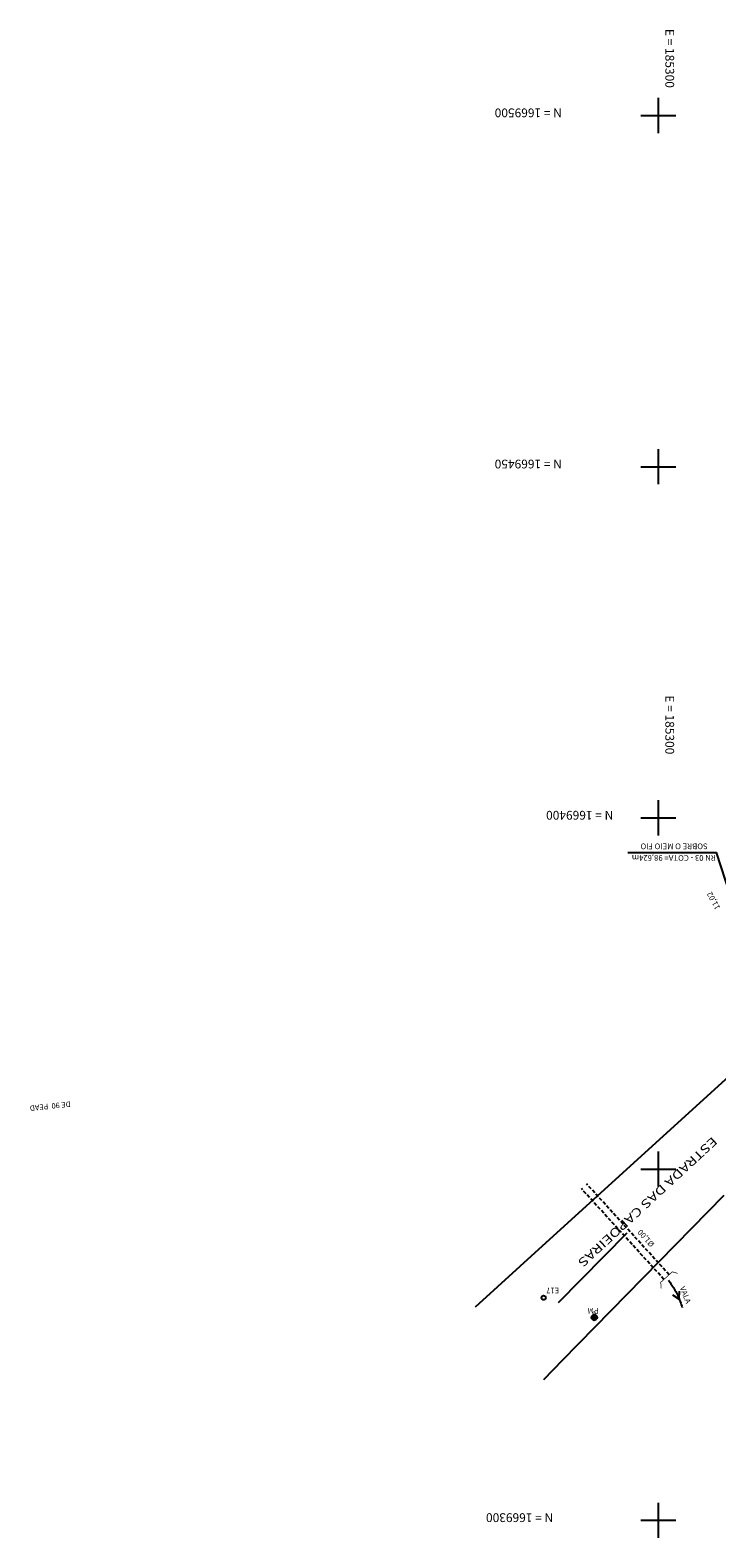
# Model space of a CAD drawing. Extents: x 184426 to 188068, y 1668416 to 1669544.
# Drawn here: x 185211 to 185308, y 1669298 to 1669512 of the extents above; entities that cross this region are included whole.
import ezdxf
from ezdxf.enums import TextEntityAlignment as Align

# ---------------------------------------------------------------- set-up
doc = ezdxf.new("R2010")
doc.units = 0
doc.header["$MEASUREMENT"] = 0
for name, pattern in [('ACAD_ISO06W100', [36, 24, -3, 0, -3, 0, -3, 0, -3]), ('CONTINUO', [0]), ('DASHED', [0.75, 0.5, -0.25]), ('LIN0', [0])]:
    doc.linetypes.add(name, pattern=pattern)
doc.layers.get('0').update_dxf_attribs({"linetype": 'LIN0'})
for name, color, linetype in [('__AGUA_DMAE', 136, 'Continuous'), ('__PLUVIAL_EXISTENTE', 140, 'Continuous'), ('amarrações', 51, 'Continuous'), ('CADASTRO', 7, 'LIN0'), ('DIVISA', 7, 'Continuous'), ('DIVISA MURO', 7, 'MURO2000'), ('Divisa Tela ou Arame', 7, 'CERCA2000'), ('DRENAGEM', 136, 'LIN0'), ('ELETRICO', 7, 'LIN0'), ('ESTACOES_POLIGONAIS', 7, 'Continuous'), ('Malha Gauss Kruguer', 7, 'CONTINUO'), ('PAVIMENTAÇÃO', 7, 'Continuous'), ('PERFIL_LONGITUDINAL', 7, 'LIN0'), ('RNs', 51, 'Continuous')]:
    doc.layers.add(name, color=color, linetype=linetype)
doc.styles.add('ESTACA', font='ARIAL.TTF')
doc.styles.add('G_CERCA_2000', font='romans.shx')
doc.styles.add('ROMANS', font='romans')
doc.styles.add('SECTIP', font='ARIAL.TTF', dxfattribs={"width": 1.3, "height": 2.1})
doc.linetypes.add('CERCA2000', pattern='A,2.863484,["X",G_CERCA_2000,S=1,R=0,X=0,Y=-0.5],0.47619', length=3.339674)
doc.linetypes.add('MURO2000', pattern='A,3.258245,["I",G_CERCA_2000,S=1,R=0,X=0,Y=-0.5],0.190476', length=3.448721)

# ---------------------------------------------------------------- blocks, each defined once
blk = doc.blocks.new('*U5')
at = {"color": 0, "linetype": 'LIN0'}
for p, q in [((176371.561053, 1668686.87146), (176371.515841, 1668686.581663)), ((176371.609873, 1668686.924898), (176371.54686, 1668686.520995)), ((176371.655561, 1668686.958254), (176371.581902, 1668686.486115)), ((176371.698326, 1668686.972873), (176371.616944, 1668686.451235)), ((176371.739851, 1668686.979549), (176371.651986, 1668686.416354)), ((176371.781377, 1668686.986224), (176371.688682, 1668686.392076)), ((176371.822902, 1668686.9929), (176371.727227, 1668686.37965)), ((176371.864427, 1668686.999575), (176371.765773, 1668686.367225)), ((176371.902973, 1668686.98715), (176371.806271, 1668686.367318)), ((176371.941518, 1668686.974724), (176371.84677, 1668686.367412)), ((176371.97892, 1668686.954973), (176371.888411, 1668686.374832)), ((176372.015301, 1668686.92867), (176371.931075, 1668686.388803)), ((176372.05078, 1668686.896595), (176371.97533, 1668686.412974)), ((176372.084136, 1668686.850907), (176372.023338, 1668686.461206)), ((176372.114359, 1668686.785137), (176372.071347, 1668686.509437)), ((176372.131275, 1668686.634073), (176372.131275, 1668686.634073))]:
    blk.add_line(p, q, dxfattribs=at)
at = {"color": 7, "linetype": 'LIN0', "flags": 128}
blk.add_lwpolyline([(176372.099885, 1668686.829337), (176372.04085, 1668686.910197), (176371.959717, 1668686.968858), (176371.864427, 1668686.999575), (176371.669163, 1668686.968185), (176371.588303, 1668686.90915), (176371.529642, 1668686.828017), (176371.498925, 1668686.732727), (176371.499156, 1668686.632609), (176371.530315, 1668686.537463), (176371.670483, 1668686.397942), (176371.765773, 1668686.367225), (176371.865891, 1668686.367456), (176371.961037, 1668686.398615), (176372.100558, 1668686.538783), (176372.131275, 1668686.634073), (176372.131044, 1668686.734191)], close=True, dxfattribs=at)

msp = doc.modelspace()

# ---------------------------------------------------------------- linework, layer by layer
at = {"layer": '__PLUVIAL_EXISTENTE', "linetype": 'DASHED'}
for p, q in [((185301.535, 1669334.961), (185289.778, 1669347.894)), ((185300.795, 1669334.289), (185289.038, 1669347.221))]:
    msp.add_line(p, q, dxfattribs=at)
at = {"layer": '__PLUVIAL_EXISTENTE', "const_width": 0.1}
msp.add_lwpolyline([(185300.402, 1669333.04), (185300.34, 1669333.875), (185301.989, 1669335.375), (185302.739, 1669335.159)], dxfattribs=at)
at = {"layer": 'DIVISA'}
msp.add_line((185286.345, 1669322.78), (185283.617, 1669319.995), dxfattribs=at)
at = {"layer": 'DIVISA MURO'}
for p, q in [((185315.578, 1669368.219), (185280.269, 1669336.12)), ((185286.345, 1669322.78), (185309.382, 1669346.299))]:
    msp.add_line(p, q, dxfattribs=at)
at = {"layer": 'Divisa Tela ou Arame'}
msp.add_line((185280.269, 1669336.12), (185273.906, 1669330.335), dxfattribs=at)
at = {"layer": 'DRENAGEM'}
msp.add_lwpolyline([(185302.008, 1669332.107), (185302.985, 1669331.488), (185303.035, 1669332.638)], dxfattribs=at)
msp.add_spline([(185301.456, 1669334.181), (185301.917, 1669333.491), (185302.775, 1669331.984), (185303.403, 1669330.289)], degree=3, dxfattribs=at)
at = {"layer": 'ELETRICO', "color": 7, "linetype": 'LIN0'}
msp.add_circle((185290.885, 1669328.894), 0.384, dxfattribs=at)
at = {"layer": 'ESTACOES_POLIGONAIS', "color": 7, "linetype": 'LIN0'}
msp.add_circle((185283.66, 1669331.686), 0.302, dxfattribs=at)
at = {"layer": 'Malha Gauss Kruguer', "color": 252, "linetype": 'CONTINUO', "flags": 128}
for points in [[(185300, 1669497.5), (185300, 1669502.5)], [(185297.5, 1669500), (185302.5, 1669500)], [(185300, 1669447.5), (185300, 1669452.5)], [(185297.5, 1669450), (185302.5, 1669450)], [(185300, 1669397.5), (185300, 1669402.5)], [(185297.5, 1669400), (185302.5, 1669400)], [(185300, 1669347.5), (185300, 1669352.5)], [(185297.5, 1669350), (185302.5, 1669350)], [(185300, 1669297.5), (185300, 1669302.5)], [(185297.5, 1669300), (185302.5, 1669300)]]:
    msp.add_lwpolyline(points, dxfattribs=at)
at = {"layer": 'PERFIL_LONGITUDINAL'}
msp.add_line((185295.49, 1669340.867), (185285.712, 1669330.942), dxfattribs=at)
at = {"layer": 'RNs', "linetype": 'Continuous'}
for p in [(185295.657, 1669395.07), (185310.214, 1669389.075)]:
    msp.add_line(p, (185308.301, 1669395.074), dxfattribs=at)

# ---------------------------------------------------------------- block references
at = {"layer": 'ELETRICO', "color": 7, "xscale": 1.200000000067173, "yscale": 1.199999999953434, "zscale": 1.2, "rotation": 73.79166666838589}
msp.add_blockref('*U5', (2049047.792, 907156.833), dxfattribs=at)

# ---------------------------------------------------------------- texts
at = {"layer": '__AGUA_DMAE', "linetype": 'ACAD_ISO06W100', "ltscale": 0.05, "style": 'ROMANS'}
msp.add_text('DE 90  PEAD', height=0.768, rotation=185.92603, dxfattribs=at).set_placement((185216.277, 1669359.259), align=Align.MIDDLE_LEFT)
at = {"layer": '__PLUVIAL_EXISTENTE', "linetype": 'Continuous', "style": 'ROMANS'}
msp.add_text('%%C1,00', height=0.792, rotation=132.0981, dxfattribs=at).set_placement((185299.205, 1669339.065), align=Align.MIDDLE_LEFT)
at = {"layer": 'amarrações', "style": 'ROMANS'}
msp.add_text('11,02', height=0.792, rotation=118.40552, dxfattribs=at).set_placement((185308.504, 1669387.004), align=Align.MIDDLE_LEFT)
at = {"layer": 'CADASTRO', "style": 'SECTIP', "width": 1.3}
msp.add_text('ESTRADA DAS CAPOEIRAS', height=1.232, rotation=222.80356, dxfattribs=at).set_placement((185307.703, 1669354.684))
at = {"layer": 'DRENAGEM', "style": 'ROMANS'}
msp.add_text('VALA', height=0.792, rotation=291.11672, dxfattribs=at).set_placement((185303.411, 1669333.267), align=Align.MIDDLE_LEFT)
at = {"layer": 'ESTACOES_POLIGONAIS', "color": 7, "linetype": 'LIN0', "style": 'ESTACA'}
msp.add_text('E17', height=0.8, rotation=180, dxfattribs=at).set_placement((185285.874, 1669332.703), align=Align.MIDDLE_LEFT)
at = {"layer": 'Malha Gauss Kruguer', "color": 252, "style": 'ROMANS'}
for s, rotation, p in [('E = 185300', 270, (185301, 1669512.32, -1.571)), ('N = 1669500', 180, (185286.253, 1669501, -3.142)), ('N = 1669450', 180, (185286.253, 1669451, -3.142)), ('E = 185300', 270, (185301, 1669417.435, -1.571)), ('N = 1669400', 180, (185293.579, 1669401, -3.142)), ('N = 1669300', 180, (185285.016, 1669301, -3.142))]:
    msp.add_text(s, height=1.25, rotation=rotation, dxfattribs=at).set_placement(p)
at = {"layer": 'PAVIMENTAÇÃO', "color": 7, "style": 'ESTACA'}
msp.add_text('PM ', height=0.8, rotation=181.19035, dxfattribs=at).set_placement((185291.516, 1669329.842), align=Align.MIDDLE_LEFT)
at = {"layer": 'RNs', "linetype": 'Continuous', "style": 'ESTACA'}
for s, p in [('RN 03 - COTA= 98,624m', (185308.195, 1669394.295)), ('SOBRE O MEIO FIO', (185307.028, 1669395.951))]:
    msp.add_text(s, height=0.81, rotation=180.01728, dxfattribs=at).set_placement(p, align=Align.MIDDLE_LEFT)

doc.saveas('drawing.dxf')
